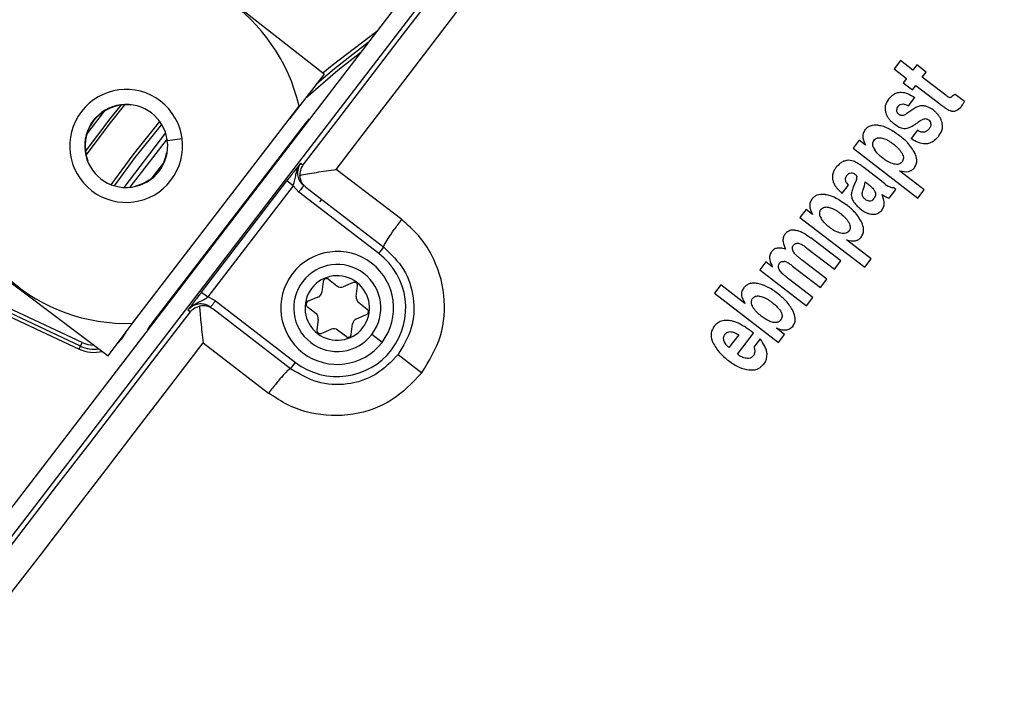
# Model space of a CAD drawing. Units: millimetres. Extents: x 5 to 414, y 3 to 291.
# Drawn here: x 126 to 129, y 249 to 251 of the extents above; entities that cross this region are included whole.
import ezdxf

# ---------------------------------------------------------------- set-up
doc = ezdxf.new("R2010")
doc.units = ezdxf.units.MM

msp = doc.modelspace()

# ---------------------------------------------------------------- linework, layer by layer
at = {"color": 7, "linetype": 'Continuous', "lineweight": 25}
for p, q in [((127.6825, 251.7593), (125.6736, 249.1412)), ((125.7176, 249.1075), (127.7265, 251.7255)), ((126.9747, 250.9159), (125.9844, 251.6929)), ((128.7616, 250.9586), (128.7418, 250.9328)), ((128.8005, 250.9287), (128.7616, 250.9586)), ((128.8128, 250.9448), (128.8005, 250.9287)), ((128.8416, 250.9227), (128.8128, 250.9448)), ((126.9747, 250.9159), (126.8667, 250.7782)), ((128.7418, 250.9328), (128.7807, 250.9029)), ((128.8293, 250.9066), (128.8416, 250.9227)), ((128.7807, 250.9029), (128.7704, 250.8895)), ((128.7704, 250.8895), (128.7992, 250.8674)), ((128.7992, 250.8674), (128.8095, 250.8808)), ((128.8095, 250.8808), (128.8834, 250.8241)), ((128.903, 250.8501), (128.8293, 250.9066)), ((128.9605, 250.8314), (128.9316, 250.8537)), ((128.7864, 250.818), (128.8061, 250.8438)), ((125.2983, 250.7987), (126.3051, 250.0432)), ((126.3801, 250.1441), (126.8967, 250.8173)), ((128.7813, 250.7948), (128.7789, 250.793)), ((128.7903, 250.8006), (128.7813, 250.7948)), ((128.8036, 250.8093), (128.7903, 250.8006)), ((126.9156, 250.7637), (126.4368, 250.1398)), ((128.8142, 250.7426), (128.7944, 250.7168)), ((126.4876, 250.7159), (126.3722, 250.5655)), ((128.6337, 250.7113), (128.6148, 250.6867)), ((128.6534, 250.6961), (128.6337, 250.7113)), ((126.4865, 250.673), (126.4878, 250.6728)), ((128.6148, 250.6867), (128.8158, 250.5324)), ((126.9021, 250.6407), (126.9089, 250.6355)), ((127.215, 250.4654), (127.0122, 250.621)), ((128.6933, 250.5917), (128.6477, 250.6267)), ((128.8356, 250.5582), (128.7591, 250.6169)), ((126.4133, 250.5777), (126.3855, 250.5674)), ((126.4139, 250.5765), (126.4133, 250.5777)), ((126.5942, 250.2409), (126.8586, 250.5854)), ((126.8784, 250.5702), (126.8586, 250.5854)), ((128.6249, 250.5887), (128.6183, 250.5737)), ((128.6519, 250.5825), (128.6578, 250.578)), ((128.7133, 250.5762), (128.6933, 250.5917)), ((126.8784, 250.5702), (126.6141, 250.2257)), ((126.8784, 250.5702), (126.8961, 250.5508)), ((127.1446, 250.3601), (126.8961, 250.5508)), ((126.9181, 250.5655), (127.1598, 250.38)), ((128.5811, 250.5469), (128.6009, 250.5727)), ((128.7262, 250.5322), (128.7469, 250.5592)), ((128.7469, 250.5592), (128.74, 250.5645)), ((128.8158, 250.5324), (128.8356, 250.5582)), ((128.469, 250.4967), (128.4501, 250.4721)), ((128.4888, 250.4815), (128.469, 250.4967)), ((128.4501, 250.4721), (128.6511, 250.3178)), ((128.5768, 250.3375), (128.4836, 250.409)), ((128.6709, 250.3436), (128.5944, 250.4023)), ((127.1446, 250.3601), (127.1598, 250.38)), ((128.4661, 250.3812), (128.4714, 250.3774)), ((128.4714, 250.3774), (128.557, 250.3117)), ((128.3443, 250.3342), (128.3254, 250.3096)), ((128.365, 250.3183), (128.3443, 250.3342)), ((128.5333, 250.2809), (128.4582, 250.3385)), ((128.557, 250.3117), (128.5768, 250.3375)), ((128.6511, 250.3178), (128.6709, 250.3436)), ((128.3254, 250.3096), (128.4701, 250.1985)), ((128.4274, 250.3212), (128.5135, 250.2551)), ((126.2189, 250.0733), (125.7882, 250.2742)), ((126.2242, 250.0846), (125.7935, 250.2855)), ((126.9718, 250.2737), (126.9675, 250.2408)), ((126.9879, 250.2803), (127.0142, 250.2601)), ((127.0647, 250.2702), (127.034, 250.2575)), ((128.4899, 250.2243), (128.4145, 250.2822)), ((128.5135, 250.2551), (128.5333, 250.2809)), ((125.784, 250.2651), (126.2147, 250.0642)), ((126.5942, 250.2409), (126.6141, 250.2257)), ((127.0741, 250.2267), (127.0784, 250.2597)), ((128.2045, 250.2629), (128.1847, 250.2371)), ((128.2796, 250.2053), (128.2045, 250.2629)), ((126.6374, 250.2136), (126.6141, 250.2257)), ((126.6374, 250.2136), (126.8859, 250.023)), ((126.9553, 250.2249), (126.9247, 250.2122)), ((128.1847, 250.2371), (128.383, 250.0849)), ((128.4701, 250.1985), (128.4899, 250.2243)), ((126.3051, 250.0432), (126.4101, 250.1832)), ((126.5589, 250.1793), (126.5521, 250.1846)), ((126.8707, 250.0031), (126.6289, 250.1886)), ((126.9487, 250.1748), (126.9224, 250.195)), ((127.0817, 250.2083), (127.1081, 250.1881)), ((126.9564, 250.1563), (126.9521, 250.1234)), ((127.0752, 250.1582), (127.1058, 250.1709)), ((126.9658, 250.1129), (126.9965, 250.1256)), ((127.0426, 250.1028), (127.0163, 250.123)), ((127.0586, 250.1094), (127.063, 250.1423)), ((128.4021, 250.1098), (128.3769, 250.1292)), ((127.1541, 250.085), (127.1224, 250.1094)), ((128.26, 250.1081), (128.2297, 250.0686)), ((128.2561, 250.048), (128.3063, 250.1135)), ((128.3266, 250.0962), (128.3068, 250.0704)), ((128.383, 250.0849), (128.4021, 250.1098)), ((126.2147, 250.0642), (126.2189, 250.0733)), ((126.2189, 250.0733), (126.2242, 250.0846)), ((126.5996, 250.0834), (126.8024, 249.9277)), ((127.2037, 250.047), (127.2775, 249.9903)), ((126.8707, 250.0031), (126.8859, 250.023))]:
    msp.add_line(p, q, dxfattribs=at)
at = {"color": 8, "linetype": 'Continuous', "lineweight": 25}
for p, q in [((126.3746, 250.8218), (126.3745, 250.8204)), ((126.9174, 250.7622), (126.9156, 250.7637)), ((126.9283, 250.7777), (126.9289, 250.7771)), ((126.483, 250.734), (126.3536, 250.5652)), ((126.4884, 250.7106), (126.5342, 250.7166)), ((126.2419, 250.6477), (126.2407, 250.6472)), ((126.441, 250.5948), (126.4771, 250.6419)), ((126.9667, 250.5282), (126.96, 250.5202)), ((126.4273, 250.1234), (126.4266, 250.1238)), ((126.4368, 250.1398), (126.4387, 250.1383)), ((126.3583, 250.1141), (126.3591, 250.1137))]:
    msp.add_line(p, q, dxfattribs=at)
at = {"color": 7, "linetype": 'Continuous', "lineweight": 25, "flags": 128}
for points in [[(127.7376, 251.717), (127.6342, 251.5819), (127.5307, 251.4468), (127.4272, 251.3116), (127.3236, 251.1764), (127.22, 251.0412), (127.1164, 250.906), (127.0127, 250.7708), (126.9089, 250.6355)], [(127.0122, 250.621), (127.1125, 250.7518), (127.2128, 250.8826), (127.313, 251.0134), (127.4132, 251.1442), (127.5134, 251.275), (127.6135, 251.4057), (127.7136, 251.5364), (127.8136, 251.667)], [(127.1107, 251.014), (127.0069, 250.9332), (126.9514, 250.8862)], [(126.2929, 250.8017), (126.2895, 250.7972), (126.239, 250.7313)], [(126.5589, 250.1793), (126.4551, 250.0441), (126.3513, 249.909), (126.2475, 249.7738), (126.1437, 249.6387), (126.0399, 249.5037), (125.9362, 249.3687), (125.8324, 249.2338), (125.7287, 249.0989)], [(125.7967, 249.0385), (125.897, 249.1689), (125.9973, 249.2994), (126.0977, 249.4299), (126.198, 249.5605), (126.2984, 249.6912), (126.3988, 249.8219), (126.4992, 249.9526), (126.5996, 250.0834)]]:
    msp.add_lwpolyline(points, dxfattribs=at)
at = {"color": 8, "linetype": 'Continuous', "lineweight": 25, "flags": 128}
for points in [[(127.1375, 251.049), (126.999, 250.9428), (126.9706, 250.9191)], [(126.9167, 250.842), (127.0173, 250.9287), (127.0881, 250.9846)], [(126.2345, 250.6762), (126.3112, 250.778), (126.3451, 250.8202)], [(126.3552, 250.8211), (126.3065, 250.7601), (126.2363, 250.6662)], [(126.3143, 250.5737), (126.382, 250.6663), (126.4647, 250.7697)], [(126.3248, 250.5701), (126.3888, 250.6578), (126.4708, 250.7605)], [(126.3333, 250.0809), (126.3477, 250.096), (126.3591, 250.1137)]]:
    msp.add_lwpolyline(points, dxfattribs=at)
at = {"color": 7, "linetype": 'Continuous', "lineweight": 25}
for centre, radius in [((128.6416, 249.0436), 13.5024), ((128.6416, 248.9436), 11.825), ((128.6416, 248.9436), 11.8), ((128.6416, 248.9436), 11.71), ((128.6416, 248.9436), 11.685)]:
    msp.add_circle(centre, radius, dxfattribs=at)
for centre, radius, start, end in [((126.3607, 250.6938), 0.55, 12.9788, 272.0212), ((126.3607, 250.6938), 0.175, 322.5, 142.5), ((126.3607, 250.6938), 0.1287, 7.5, 187.5), ((126.3607, 250.6938), 0.1274, 83.8114, 201.1886), ((126.3607, 250.6938), 0.175, 142.5, 322.5), ((128.8415, 250.7514), 0.0692, 112.9395, 123.1805), ((127.0067, 250.6937), 0.1149, 133.047, 142.503), ((126.3607, 250.6938), 0.1287, 187.5, 7.5), ((126.3607, 250.6938), 0.1274, 294.3798, 350.6202), ((128.6416, 248.9436), 3.25, 153.1808, 221.8192), ((127.0152, 250.1915), 0.175, 322.5, 142.5), ((127.0152, 250.1915), 0.2125, 232.5, 52.5), ((128.6416, 248.9436), 3.225, 154.6273, 220.3727), ((127.0152, 250.1915), 0.135, 322.5, 142.5), ((127.0152, 250.1915), 0.175, 142.5, 322.5), ((127.0152, 250.1915), 0.135, 142.5, 322.5), ((127.0152, 250.1915), 0.1, 52.5, 232.5), ((127.0152, 250.1915), 0.1, 232.5, 52.5), ((126.9818, 250.2724), 0.01, 52.5, 172.5), ((127.0685, 250.261), 0.01, 352.5, 112.5), ((126.9477, 250.2434), 0.02, 292.5, 352.5), ((127.0264, 250.276), 0.02, 232.5, 292.5), ((126.9285, 250.203), 0.01, 112.5, 232.5), ((127.0939, 250.2241), 0.02, 172.5, 232.5), ((127.102, 250.1801), 0.01, 292.5, 52.5), ((126.9366, 250.1589), 0.02, 352.5, 52.5), ((127.0828, 250.1397), 0.02, 112.5, 172.5), ((126.528, 250.0698), 0.1149, 142.4969, 151.9537), ((126.962, 250.1221), 0.01, 172.5, 292.5), ((127.0041, 250.1071), 0.02, 52.5, 112.5), ((127.0487, 250.1107), 0.01, 232.5, 352.5), ((126.2612, 250.1639), 0.1, 245, 278.5215)]:
    msp.add_arc(centre, radius, start, end, dxfattribs=at)
at = {"color": 8, "linetype": 'Continuous', "lineweight": 25}
for radius, end in [(0.11, 283.4538), (0.0875, 269.7577)]:
    msp.add_arc((126.2612, 250.1639), radius, 245, end, dxfattribs=at)
at = {"color": 7, "linetype": 'Continuous', "lineweight": 25}
for centre, major_axis, ratio, start_param, end_param in [((128.9497, 250.9248), (0.0367, 0.0807), 0.196135, 3.198346, 3.590335), ((128.8466, 250.7965), (0.0967, -0.0098), 0.413772, 2.891264, 3.216605), ((128.7435, 250.9297), (-0.0244, 0.1417), 0.393518, 3.161137, 3.351076), ((128.8744, 251.3065), (-0.0532, 0.5051), 0.214712, 3.031798, 3.206219), ((128.8258, 251.0138), (-0.1118, 0.2091), 0.395566, 3.104543, 3.31881), ((128.6943, 250.6904), (0.1603, 0.078), 0.280108, 6.150216, 6.422336), ((128.9902, 249.4092), (-0.4013, 1.2382), 0.166295, 6.166669, 6.245895), ((128.1256, 250.2613), (0.5002, 0.339), 0.097778, 6.128876, 6.242159), ((128.2671, 250.6066), (0.3847, -0.0254), 0.413893, 6.136754, 6.291381), ((129.0007, 248.869), (-0.8043, 1.2769), 0.169536, 6.223907, 6.345802), ((-4.2638, 236.8948), (132.5743, 13.1624), 0.010062, 6.273747, 6.280986), ((128.0026, 250.1489), (0.343, -0.1174), 0.355481, 6.164035, 6.41993)]:
    msp.add_ellipse(centre, major_axis=major_axis, ratio=ratio, start_param=start_param, end_param=end_param, dxfattribs=at)
for points, knots in [([(128.7245, 250.8386), (128.7284, 250.8432), (128.7357, 250.8515), (128.7499, 250.859), (128.7662, 250.8613), (128.786, 250.8566), (128.7989, 250.8484), (128.8061, 250.8438)], [0, 0, 0, 0, 0.195992, 0.355881, 0.508618, 0.722632, 1, 1, 1, 1]), ([(128.9316, 250.8537), (128.9305, 250.8532), (128.9289, 250.8524), (128.9267, 250.8512), (128.925, 250.8502), (128.924, 250.8494), (128.9235, 250.849)], [0, 0, 0, 0, 0.363961, 0.585021, 0.796497, 1, 1, 1, 1]), ([(128.7245, 250.8386), (128.7202, 250.8318), (128.7127, 250.8198), (128.7144, 250.8058), (128.7151, 250.7997)], [0, 0, 0, 0, 0.560148, 1, 1, 1, 1]), ([(128.7539, 250.8159), (128.7561, 250.8182), (128.7603, 250.8227), (128.7694, 250.8244), (128.7782, 250.8224), (128.7835, 250.8196), (128.7864, 250.818)], [0, 0, 0, 0, 0.257143, 0.501656, 0.727654, 1, 1, 1, 1]), ([(128.8834, 250.8241), (128.887, 250.8214), (128.8929, 250.8169), (128.9013, 250.8111), (128.9082, 250.8066), (128.9131, 250.8043), (128.9154, 250.8032)], [0, 0, 0, 0, 0.352734, 0.578474, 0.801363, 1, 1, 1, 1]), ([(128.914, 250.8438), (128.9126, 250.8442), (128.9104, 250.845), (128.9076, 250.8468), (128.9052, 250.8484), (128.9037, 250.8495), (128.903, 250.8501)], [0, 0, 0, 0, 0.328101, 0.549909, 0.776821, 1, 1, 1, 1]), ([(128.9504, 250.8158), (128.9517, 250.8175), (128.9538, 250.8204), (128.9564, 250.8245), (128.9585, 250.828), (128.9598, 250.8303), (128.9605, 250.8314)], [0, 0, 0, 0, 0.345967, 0.564578, 0.782954, 1, 1, 1, 1]), ([(128.7151, 250.7997), (128.7168, 250.7947), (128.7195, 250.7864), (128.7266, 250.7765), (128.7337, 250.7689), (128.739, 250.7646), (128.7417, 250.7624)], [0, 0, 0, 0, 0.336331, 0.556478, 0.778242, 1, 1, 1, 1]), ([(128.7564, 250.7921), (128.7552, 250.7932), (128.7532, 250.7948), (128.7513, 250.7978), (128.7503, 250.8005), (128.75, 250.8024), (128.7499, 250.8033)], [0, 0, 0, 0, 0.358242, 0.57335, 0.784421, 1, 1, 1, 1]), ([(128.769, 250.7882), (128.7674, 250.788), (128.7649, 250.7878), (128.7615, 250.789), (128.7589, 250.7903), (128.7572, 250.7915), (128.7564, 250.7921)], [0, 0, 0, 0, 0.335335, 0.554766, 0.777783, 1, 1, 1, 1]), ([(128.8426, 250.8163), (128.8393, 250.8171), (128.8341, 250.8185), (128.8266, 250.8184), (128.8204, 250.8174), (128.8165, 250.8159), (128.8146, 250.8152)], [0, 0, 0, 0, 0.347439, 0.563633, 0.779315, 1, 1, 1, 1]), ([(128.8627, 250.8052), (128.8606, 250.8067), (128.8571, 250.8093), (128.8519, 250.8123), (128.8474, 250.8146), (128.8442, 250.8157), (128.8426, 250.8163)], [0, 0, 0, 0, 0.340407, 0.560328, 0.780277, 1, 1, 1, 1]), ([(128.8908, 250.7665), (128.889, 250.7717), (128.886, 250.7803), (128.8784, 250.7905), (128.8711, 250.7984), (128.8655, 250.8029), (128.8627, 250.8052)], [0, 0, 0, 0, 0.33681, 0.556943, 0.778453, 1, 1, 1, 1]), ([(128.7417, 250.7624), (128.7486, 250.7576), (128.7582, 250.751), (128.7728, 250.7474), (128.7792, 250.7484), (128.7823, 250.7489)], [0, 0, 0, 0, 0.5659913, 0.7841324, 1, 1, 1, 1]), ([(128.7823, 250.7489), (128.7862, 250.7502), (128.7928, 250.7523), (128.8014, 250.757), (128.8087, 250.7616), (128.8134, 250.7652), (128.8158, 250.7671)], [0, 0, 0, 0, 0.321386, 0.537965, 0.763631, 1, 1, 1, 1]), ([(128.8158, 250.7671), (128.8178, 250.7686), (128.821, 250.7711), (128.8259, 250.7741), (128.8302, 250.7763), (128.8333, 250.7774), (128.8348, 250.7779)], [0, 0, 0, 0, 0.340294, 0.559763, 0.78012, 1, 1, 1, 1]), ([(128.8348, 250.7779), (128.8365, 250.7782), (128.8393, 250.7787), (128.8432, 250.7778), (128.8467, 250.7763), (128.8489, 250.7747), (128.85, 250.7739)], [0, 0, 0, 0, 0.304075, 0.511682, 0.739689, 1, 1, 1, 1]), ([(128.8561, 250.7618), (128.856, 250.7601), (128.8558, 250.7573), (128.8545, 250.7535), (128.853, 250.7503), (128.8516, 250.7483), (128.8508, 250.7473)], [0, 0, 0, 0, 0.324615, 0.539323, 0.762996, 1, 1, 1, 1]), ([(128.8802, 250.7242), (128.8828, 250.7281), (128.8879, 250.7354), (128.893, 250.7499), (128.8916, 250.7603), (128.8908, 250.7665)], [0, 0, 0, 0, 0.310923, 0.588924, 1, 1, 1, 1]), ([(128.6516, 250.7437), (128.6494, 250.7399), (128.6448, 250.7322), (128.6446, 250.7147), (128.65, 250.7034), (128.6534, 250.6961)], [0, 0, 0, 0, 0.259181, 0.524761, 1, 1, 1, 1]), ([(128.6926, 250.7583), (128.6839, 250.7584), (128.6719, 250.7585), (128.6583, 250.7511), (128.6539, 250.7461), (128.6516, 250.7437)], [0, 0, 0, 0, 0.560342, 0.780203, 1, 1, 1, 1]), ([(128.6926, 250.7583), (128.698, 250.7573), (128.7098, 250.7552), (128.7325, 250.7447), (128.7482, 250.7335), (128.7586, 250.7261)], [0, 0, 0, 0, 0.220614, 0.484858, 1, 1, 1, 1]), ([(128.8368, 250.737), (128.8341, 250.7366), (128.8297, 250.7359), (128.8237, 250.7377), (128.8188, 250.7398), (128.8158, 250.7417), (128.8142, 250.7426)], [0, 0, 0, 0, 0.332868, 0.552191, 0.77703, 1, 1, 1, 1]), ([(128.8508, 250.7473), (128.8495, 250.7458), (128.8473, 250.7432), (128.8436, 250.7404), (128.8403, 250.7384), (128.838, 250.7375), (128.8368, 250.737)], [0, 0, 0, 0, 0.350748, 0.56867, 0.783797, 1, 1, 1, 1]), ([(128.6789, 250.711), (128.6775, 250.7085), (128.6746, 250.7038), (128.675, 250.6926), (128.6791, 250.6858), (128.6818, 250.6813)], [0, 0, 0, 0, 0.260876, 0.515196, 1, 1, 1, 1]), ([(128.6789, 250.711), (128.6806, 250.7127), (128.6839, 250.7163), (128.6922, 250.7196), (128.6985, 250.7191), (128.7023, 250.7188)], [0, 0, 0, 0, 0.279588, 0.558624, 1, 1, 1, 1]), ([(128.7023, 250.7188), (128.7069, 250.7176), (128.7145, 250.7157), (128.724, 250.7104), (128.7317, 250.7056), (128.7366, 250.7019), (128.7391, 250.7001)], [0, 0, 0, 0, 0.340901, 0.55968, 0.780582, 1, 1, 1, 1]), ([(128.7391, 250.7001), (128.7427, 250.6972), (128.7487, 250.6924), (128.7562, 250.6847), (128.7621, 250.6778), (128.7652, 250.6727), (128.7668, 250.6701)], [0, 0, 0, 0, 0.340531, 0.560163, 0.780384, 1, 1, 1, 1]), ([(128.8069, 250.6706), (128.7997, 250.6825), (128.7868, 250.7038), (128.7672, 250.7193), (128.7586, 250.7261)], [0, 0, 0, 0, 0.557259, 1, 1, 1, 1]), ([(128.8802, 250.7242), (128.8759, 250.7192), (128.8681, 250.7102), (128.8531, 250.7019), (128.8361, 250.6991), (128.8154, 250.7036), (128.802, 250.712), (128.7944, 250.7168)], [0, 0, 0, 0, 0.202364, 0.365141, 0.516409, 0.725466, 1, 1, 1, 1]), ([(128.7066, 250.6558), (128.7032, 250.6585), (128.6978, 250.6628), (128.6912, 250.6696), (128.6862, 250.6753), (128.6833, 250.6793), (128.6818, 250.6813)], [0, 0, 0, 0, 0.360665, 0.581913, 0.794668, 1, 1, 1, 1]), ([(128.7668, 250.6701), (128.7679, 250.6678), (128.7702, 250.6632), (128.7711, 250.656), (128.7698, 250.6494), (128.7676, 250.646), (128.7665, 250.6444)], [0, 0, 0, 0, 0.282316, 0.562035, 0.780602, 1, 1, 1, 1]), ([(128.8048, 250.626), (128.8071, 250.6297), (128.8117, 250.6372), (128.8129, 250.6534), (128.8092, 250.6641), (128.8069, 250.6706)], [0, 0, 0, 0, 0.278501, 0.557649, 1, 1, 1, 1]), ([(126.9021, 250.6407), (126.8956, 250.6327), (126.8866, 250.6216), (126.8699, 250.6002), (126.8622, 250.5901), (126.8586, 250.5854)], [0, 0, 0, 0, 0.574979, 0.800128, 1, 1, 1, 1]), ([(126.8784, 250.5702), (126.8801, 250.575), (126.8837, 250.5855), (126.8864, 250.6024), (126.8904, 250.622), (126.8981, 250.6343), (126.9021, 250.6407)], [0, 0, 0, 0, 0.1929686, 0.4226488, 0.6963944, 1, 1, 1, 1]), ([(126.9021, 250.6407), (126.8988, 250.6353), (126.8937, 250.6269), (126.8916, 250.6139), (126.8919, 250.6017), (126.8956, 250.5897), (126.9025, 250.5784), (126.9083, 250.5734), (126.9113, 250.5706)], [0, 0, 0, 0, 0.2431699, 0.3699125, 0.4997229, 0.7077371, 0.8434411, 1, 1, 1, 1]), ([(128.5969, 250.649), (128.5929, 250.6483), (128.585, 250.6468), (128.5726, 250.6391), (128.5659, 250.6313), (128.5617, 250.6265)], [0, 0, 0, 0, 0.278151, 0.557468, 1, 1, 1, 1]), ([(128.6477, 250.6267), (128.6441, 250.6295), (128.6381, 250.634), (128.6296, 250.6397), (128.6227, 250.6439), (128.6178, 250.6459), (128.6156, 250.6468)], [0, 0, 0, 0, 0.359366, 0.589372, 0.809538, 1, 1, 1, 1]), ([(128.7375, 250.6389), (128.7316, 250.6413), (128.7206, 250.6457), (128.711, 250.6526), (128.7066, 250.6558)], [0, 0, 0, 0, 0.538836, 1, 1, 1, 1]), ([(128.7665, 250.6444), (128.7646, 250.6424), (128.761, 250.6385), (128.7532, 250.6364), (128.7453, 250.6366), (128.7402, 250.6381), (128.7375, 250.6389)], [0, 0, 0, 0, 0.252471, 0.500041, 0.729747, 1, 1, 1, 1]), ([(126.9089, 250.6355), (126.9064, 250.6315), (126.9004, 250.622), (126.8997, 250.6098), (126.8993, 250.6026)], [0, 0, 0, 0, 0.413682, 1, 1, 1, 1]), ([(126.8993, 250.6026), (126.9068, 250.6041), (126.9217, 250.6072), (126.9595, 250.6136), (126.9911, 250.6181), (127.0122, 250.621)], [0, 0, 0, 0, 0.248816, 0.499495, 1, 1, 1, 1]), ([(128.5617, 250.6265), (128.5599, 250.6239), (128.5568, 250.6197), (128.5537, 250.6132), (128.5516, 250.6075), (128.5511, 250.6034), (128.5508, 250.6014)], [0, 0, 0, 0, 0.3416243, 0.5621959, 0.7811973, 1, 1, 1, 1]), ([(128.5957, 250.6025), (128.5975, 250.6046), (128.601, 250.6086), (128.6084, 250.6113), (128.6153, 250.6097), (128.6188, 250.6073), (128.6205, 250.6061)], [0, 0, 0, 0, 0.282282, 0.558976, 0.777946, 1, 1, 1, 1]), ([(128.6205, 250.6061), (128.6215, 250.6054), (128.623, 250.6041), (128.6248, 250.6021), (128.6261, 250.6002), (128.6265, 250.5987), (128.6267, 250.598)], [0, 0, 0, 0, 0.343473, 0.564173, 0.782839, 1, 1, 1, 1]), ([(128.7591, 250.6169), (128.7684, 250.6149), (128.7813, 250.612), (128.7974, 250.618), (128.8023, 250.6233), (128.8048, 250.626)], [0, 0, 0, 0, 0.562348, 0.781301, 1, 1, 1, 1]), ([(126.9181, 250.5655), (126.913, 250.5702), (126.9029, 250.5798), (126.9005, 250.595), (126.8993, 250.6026)], [0, 0, 0, 0, 0.500813, 1, 1, 1, 1]), ([(128.5508, 250.6014), (128.5507, 250.5986), (128.5506, 250.594), (128.5518, 250.5874), (128.5534, 250.5817), (128.555, 250.578), (128.5558, 250.5761)], [0, 0, 0, 0, 0.3208976, 0.5367727, 0.7622857, 1, 1, 1, 1]), ([(128.5558, 250.5761), (128.5578, 250.5726), (128.5612, 250.5666), (128.5678, 250.5593), (128.5741, 250.553), (128.5787, 250.549), (128.5811, 250.5469)], [0, 0, 0, 0, 0.3149652, 0.5281078, 0.7552881, 1, 1, 1, 1]), ([(128.5912, 250.5891), (128.5912, 250.5907), (128.5913, 250.5933), (128.5924, 250.5969), (128.5938, 250.5998), (128.5951, 250.6016), (128.5957, 250.6025)], [0, 0, 0, 0, 0.330704, 0.545404, 0.766783, 1, 1, 1, 1]), ([(128.6009, 250.5727), (128.5992, 250.5745), (128.5966, 250.5772), (128.5936, 250.5815), (128.5918, 250.5852), (128.5914, 250.5878), (128.5912, 250.5891)], [0, 0, 0, 0, 0.368788, 0.593489, 0.802942, 1, 1, 1, 1]), ([(128.6578, 250.578), (128.6612, 250.5753), (128.6665, 250.5711), (128.6731, 250.5651), (128.6777, 250.5605), (128.68, 250.5572), (128.681, 250.5556)], [0, 0, 0, 0, 0.402153, 0.625949, 0.824249, 1, 1, 1, 1]), ([(128.7133, 250.5762), (128.7166, 250.5738), (128.7217, 250.5701), (128.7292, 250.5665), (128.7348, 250.5647), (128.7384, 250.5645), (128.74, 250.5645)], [0, 0, 0, 0, 0.411996, 0.636533, 0.831487, 1, 1, 1, 1]), ([(128.6183, 250.5737), (128.6168, 250.57), (128.6142, 250.5639), (128.6114, 250.5554), (128.6096, 250.5485), (128.6094, 250.544), (128.6092, 250.5418)], [0, 0, 0, 0, 0.361292, 0.591852, 0.808707, 1, 1, 1, 1]), ([(128.6531, 250.5278), (128.6507, 250.53), (128.6459, 250.5342), (128.642, 250.5455), (128.6445, 250.5534), (128.6461, 250.5583)], [0, 0, 0, 0, 0.281845, 0.559865, 1, 1, 1, 1]), ([(128.681, 250.5556), (128.6821, 250.5532), (128.6844, 250.5485), (128.6843, 250.5388), (128.6806, 250.5331), (128.6784, 250.5296)], [0, 0, 0, 0, 0.280934, 0.559748, 1, 1, 1, 1]), ([(128.4869, 250.529), (128.4846, 250.525), (128.4797, 250.5168), (128.4803, 250.4993), (128.4855, 250.4883), (128.4888, 250.4815)], [0, 0, 0, 0, 0.277381, 0.556303, 1, 1, 1, 1]), ([(128.5279, 250.5436), (128.5192, 250.5437), (128.5072, 250.5439), (128.4936, 250.5365), (128.4892, 250.5315), (128.4869, 250.529)], [0, 0, 0, 0, 0.5603489, 0.780208, 1, 1, 1, 1]), ([(128.5279, 250.5436), (128.5333, 250.5427), (128.5451, 250.5406), (128.5678, 250.5301), (128.5835, 250.5189), (128.5939, 250.5115)], [0, 0, 0, 0, 0.220635, 0.484886, 1, 1, 1, 1]), ([(128.6092, 250.5418), (128.6095, 250.5392), (128.6099, 250.5348), (128.6121, 250.5289), (128.6143, 250.5242), (128.6162, 250.5213), (128.6172, 250.5198)], [0, 0, 0, 0, 0.337726, 0.557711, 0.778911, 1, 1, 1, 1]), ([(128.6172, 250.5198), (128.6205, 250.5155), (128.6267, 250.5074), (128.6347, 250.5011), (128.6384, 250.4981)], [0, 0, 0, 0, 0.5345499, 1, 1, 1, 1]), ([(128.6784, 250.5296), (128.6766, 250.5275), (128.673, 250.5234), (128.6651, 250.5218), (128.6584, 250.5241), (128.6549, 250.5266), (128.6531, 250.5278)], [0, 0, 0, 0, 0.280098, 0.554444, 0.775101, 1, 1, 1, 1]), ([(128.7047, 250.4955), (128.7068, 250.4992), (128.7111, 250.5066), (128.7115, 250.5237), (128.7074, 250.5354), (128.7047, 250.543)], [0, 0, 0, 0, 0.251725, 0.513324, 1, 1, 1, 1]), ([(128.7047, 250.543), (128.707, 250.5415), (128.7108, 250.5392), (128.7162, 250.5362), (128.721, 250.5338), (128.7245, 250.5327), (128.7262, 250.5322)], [0, 0, 0, 0, 0.33546, 0.552614, 0.774349, 1, 1, 1, 1]), ([(128.5143, 250.4963), (128.5127, 250.4937), (128.5097, 250.4885), (128.5106, 250.4774), (128.5147, 250.4708), (128.5172, 250.4667)], [0, 0, 0, 0, 0.2774949, 0.5556358, 1, 1, 1, 1]), ([(128.5143, 250.4963), (128.5159, 250.4981), (128.5192, 250.5017), (128.5275, 250.505), (128.5338, 250.5045), (128.5376, 250.5042)], [0, 0, 0, 0, 0.279581, 0.558617, 1, 1, 1, 1]), ([(128.5376, 250.5042), (128.5422, 250.503), (128.5498, 250.501), (128.5593, 250.4958), (128.567, 250.4909), (128.5719, 250.4873), (128.5744, 250.4855)], [0, 0, 0, 0, 0.34091, 0.559691, 0.780586, 1, 1, 1, 1]), ([(128.5744, 250.4855), (128.5783, 250.4823), (128.5846, 250.4772), (128.5922, 250.4694), (128.5977, 250.4628), (128.6007, 250.4579), (128.6021, 250.4555)], [0, 0, 0, 0, 0.369378, 0.586229, 0.794865, 1, 1, 1, 1]), ([(128.6422, 250.456), (128.635, 250.4679), (128.6221, 250.4892), (128.6026, 250.5046), (128.5939, 250.5115)], [0, 0, 0, 0, 0.557263, 1, 1, 1, 1]), ([(128.6384, 250.4981), (128.6423, 250.4953), (128.6488, 250.4906), (128.6586, 250.4857), (128.6674, 250.4826), (128.6736, 250.4821), (128.6766, 250.4818)], [0, 0, 0, 0, 0.342713, 0.563416, 0.782029, 1, 1, 1, 1]), ([(128.6766, 250.4818), (128.6803, 250.4821), (128.6864, 250.4824), (128.6942, 250.4859), (128.7001, 250.4901), (128.7032, 250.4937), (128.7047, 250.4955)], [0, 0, 0, 0, 0.339736, 0.559508, 0.779427, 1, 1, 1, 1]), ([(127.2775, 249.9903), (127.3, 250.0274), (127.3443, 250.1009), (127.3536, 250.2339), (127.3208, 250.341), (127.2693, 250.4181), (127.2331, 250.4496), (127.215, 250.4654)], [0, 0, 0, 0, 0.2422307, 0.479589, 0.7288079, 0.864138, 1, 1, 1, 1]), ([(128.5419, 250.4412), (128.5385, 250.4439), (128.5332, 250.4482), (128.5265, 250.455), (128.5215, 250.4607), (128.5186, 250.4647), (128.5172, 250.4667)], [0, 0, 0, 0, 0.360593, 0.581847, 0.79463, 1, 1, 1, 1]), ([(128.6021, 250.4555), (128.6032, 250.4532), (128.6055, 250.4485), (128.6064, 250.4413), (128.6051, 250.4348), (128.6029, 250.4314), (128.6018, 250.4297)], [0, 0, 0, 0, 0.28232, 0.562041, 0.780604, 1, 1, 1, 1]), ([(128.6401, 250.4114), (128.6424, 250.4151), (128.647, 250.4226), (128.6482, 250.4387), (128.6445, 250.4494), (128.6422, 250.456)], [0, 0, 0, 0, 0.2784976, 0.5576441, 1, 1, 1, 1]), ([(128.4338, 250.4331), (128.4299, 250.433), (128.4234, 250.433), (128.4149, 250.43), (128.4084, 250.426), (128.4051, 250.4222), (128.4035, 250.4202)], [0, 0, 0, 0, 0.3408805, 0.5608169, 0.7801909, 1, 1, 1, 1]), ([(128.4338, 250.4331), (128.4379, 250.4325), (128.4469, 250.4311), (128.464, 250.4231), (128.4758, 250.4147), (128.4836, 250.409)], [0, 0, 0, 0, 0.219144, 0.483186, 1, 1, 1, 1]), ([(128.5728, 250.4243), (128.5669, 250.4267), (128.5559, 250.431), (128.5463, 250.438), (128.5419, 250.4412)], [0, 0, 0, 0, 0.538874, 1, 1, 1, 1]), ([(128.6018, 250.4297), (128.5999, 250.4278), (128.5963, 250.4239), (128.5886, 250.4217), (128.5806, 250.422), (128.5756, 250.4235), (128.5728, 250.4243)], [0, 0, 0, 0, 0.252184, 0.499752, 0.729548, 1, 1, 1, 1]), ([(128.4035, 250.4202), (128.4013, 250.4166), (128.397, 250.4092), (128.397, 250.3922), (128.402, 250.381), (128.4052, 250.3737)], [0, 0, 0, 0, 0.254543, 0.517641, 1, 1, 1, 1]), ([(128.5944, 250.4023), (128.6037, 250.4002), (128.6166, 250.3974), (128.6327, 250.4034), (128.6376, 250.4087), (128.6401, 250.4114)], [0, 0, 0, 0, 0.562355, 0.781307, 1, 1, 1, 1]), ([(127.1598, 250.38), (127.1823, 250.3582), (127.2273, 250.3148), (127.2562, 250.2235), (127.2521, 250.1277), (127.2198, 250.0739), (127.2037, 250.047)], [0, 0, 0, 0, 0.2505904, 0.5007908, 0.750551, 1, 1, 1, 1]), ([(128.3619, 250.366), (128.3597, 250.3623), (128.3552, 250.3547), (128.3557, 250.3371), (128.3614, 250.3257), (128.365, 250.3183)], [0, 0, 0, 0, 0.253294, 0.514709, 1, 1, 1, 1]), ([(128.4052, 250.3737), (128.4, 250.3752), (128.3906, 250.3779), (128.3776, 250.3771), (128.368, 250.3728), (128.3639, 250.3683), (128.3619, 250.366)], [0, 0, 0, 0, 0.344464, 0.619314, 0.805899, 1, 1, 1, 1]), ([(128.4303, 250.3648), (128.4292, 250.3668), (128.4272, 250.3706), (128.4261, 250.3766), (128.4271, 250.3821), (128.4289, 250.3849), (128.4299, 250.3864)], [0, 0, 0, 0, 0.282654, 0.56232, 0.780619, 1, 1, 1, 1]), ([(128.4299, 250.3864), (128.431, 250.3876), (128.4328, 250.3896), (128.4362, 250.3912), (128.4393, 250.3919), (128.4414, 250.392), (128.4425, 250.3921)], [0, 0, 0, 0, 0.338693, 0.558501, 0.77889, 1, 1, 1, 1]), ([(128.4582, 250.3385), (128.4541, 250.3417), (128.4478, 250.3467), (128.4399, 250.3538), (128.4344, 250.3591), (128.4316, 250.363), (128.4303, 250.3648)], [0, 0, 0, 0, 0.403213, 0.626989, 0.824851, 1, 1, 1, 1]), ([(128.4661, 250.3812), (128.4632, 250.3832), (128.4586, 250.3864), (128.4521, 250.3897), (128.4472, 250.3916), (128.444, 250.3919), (128.4425, 250.3921)], [0, 0, 0, 0, 0.408611, 0.633445, 0.830042, 1, 1, 1, 1]), ([(128.3866, 250.33), (128.3876, 250.3311), (128.3896, 250.3334), (128.3947, 250.336), (128.3986, 250.3358), (128.401, 250.3357)], [0, 0, 0, 0, 0.281122, 0.5607, 1, 1, 1, 1]), ([(128.4274, 250.3212), (128.4241, 250.3236), (128.419, 250.3274), (128.4118, 250.3317), (128.4064, 250.3344), (128.4027, 250.3353), (128.401, 250.3357)], [0, 0, 0, 0, 0.405113, 0.629614, 0.8274, 1, 1, 1, 1]), ([(128.3875, 250.3075), (128.3864, 250.3095), (128.3842, 250.3134), (128.3829, 250.3197), (128.3837, 250.3255), (128.3857, 250.3285), (128.3866, 250.33)], [0, 0, 0, 0, 0.282866, 0.563054, 0.781223, 1, 1, 1, 1]), ([(128.4145, 250.2822), (128.4106, 250.2852), (128.4045, 250.29), (128.3969, 250.2968), (128.3915, 250.302), (128.3888, 250.3057), (128.3875, 250.3075)], [0, 0, 0, 0, 0.401324, 0.625064, 0.823632, 1, 1, 1, 1]), ([(126.5942, 250.2409), (126.5888, 250.2338), (126.5781, 250.2198), (126.5634, 250.2002), (126.5563, 250.1903), (126.5521, 250.1846)], [0, 0, 0, 0, 0.301956, 0.5894, 1, 1, 1, 1]), ([(128.2755, 250.2535), (128.2734, 250.2502), (128.2696, 250.2441), (128.269, 250.237), (128.2687, 250.2338)], [0, 0, 0, 0, 0.5560213, 1, 1, 1, 1]), ([(128.3188, 250.2672), (128.3143, 250.2678), (128.3054, 250.269), (128.2929, 250.2668), (128.2825, 250.2614), (128.2779, 250.2562), (128.2755, 250.2535)], [0, 0, 0, 0, 0.28207, 0.561903, 0.780653, 1, 1, 1, 1]), ([(128.3805, 250.2367), (128.3699, 250.2444), (128.351, 250.2581), (128.3286, 250.2644), (128.3188, 250.2672)], [0, 0, 0, 0, 0.5615122, 1, 1, 1, 1]), ([(126.5521, 250.1846), (126.5568, 250.1897), (126.5663, 250.2001), (126.5838, 250.2091), (126.5999, 250.2163), (126.6095, 250.2227), (126.6141, 250.2257)], [0, 0, 0, 0, 0.278983, 0.562183, 0.790523, 1, 1, 1, 1]), ([(128.2687, 250.2338), (128.269, 250.2307), (128.2695, 250.2254), (128.2724, 250.2181), (128.2756, 250.2117), (128.2782, 250.2074), (128.2796, 250.2053)], [0, 0, 0, 0, 0.301235, 0.518747, 0.75184, 1, 1, 1, 1]), ([(128.301, 250.2017), (128.3004, 250.2042), (128.2994, 250.2081), (128.2997, 250.2136), (128.301, 250.2179), (128.3026, 250.2203), (128.3034, 250.2215)], [0, 0, 0, 0, 0.3651857, 0.581912, 0.7900908, 1, 1, 1, 1]), ([(128.3034, 250.2215), (128.305, 250.2232), (128.3083, 250.2266), (128.3164, 250.2294), (128.3225, 250.2287), (128.3261, 250.2283)], [0, 0, 0, 0, 0.278574, 0.557747, 1, 1, 1, 1]), ([(128.3261, 250.2283), (128.3307, 250.2271), (128.3381, 250.225), (128.3475, 250.2198), (128.3551, 250.215), (128.3599, 250.2114), (128.3623, 250.2096)], [0, 0, 0, 0, 0.341077, 0.559877, 0.780649, 1, 1, 1, 1]), ([(128.3623, 250.2096), (128.3686, 250.2045), (128.3797, 250.1954), (128.3904, 250.182), (128.3943, 250.1718), (128.3948, 250.1652), (128.3935, 250.159), (128.3912, 250.1556), (128.39, 250.1538)], [0, 0, 0, 0, 0.352727, 0.622926, 0.730978, 0.82275, 0.908031, 1, 1, 1, 1]), ([(128.4294, 250.1811), (128.4225, 250.1922), (128.4094, 250.2136), (128.3898, 250.2292), (128.3805, 250.2367)], [0, 0, 0, 0, 0.5217, 1, 1, 1, 1]), ([(126.6222, 250.1938), (126.6188, 250.1961), (126.6124, 250.2003), (126.5997, 250.2041), (126.5871, 250.2045), (126.5753, 250.2017), (126.5633, 250.1963), (126.5565, 250.1892), (126.5521, 250.1846)], [0, 0, 0, 0, 0.156583, 0.292294, 0.500276, 0.630063, 0.756798, 1, 1, 1, 1]), ([(126.5589, 250.1793), (126.5621, 250.1828), (126.5698, 250.1911), (126.5815, 250.1949), (126.5882, 250.1972)], [0, 0, 0, 0, 0.422409, 1, 1, 1, 1]), ([(126.6289, 250.1886), (126.6229, 250.1923), (126.6111, 250.1996), (126.5957, 250.198), (126.5882, 250.1972)], [0, 0, 0, 0, 0.50944, 1, 1, 1, 1]), ([(126.5882, 250.1972), (126.5886, 250.1901), (126.5895, 250.1755), (126.593, 250.1377), (126.5969, 250.1053), (126.5996, 250.0834)], [0, 0, 0, 0, 0.233139, 0.480049, 1, 1, 1, 1]), ([(128.3302, 250.1661), (128.3253, 250.1701), (128.3177, 250.1763), (128.3093, 250.186), (128.3041, 250.1938), (128.302, 250.1992), (128.301, 250.2017)], [0, 0, 0, 0, 0.403422, 0.627762, 0.826085, 1, 1, 1, 1]), ([(128.4281, 250.135), (128.4304, 250.1387), (128.435, 250.1462), (128.4363, 250.1628), (128.4321, 250.174), (128.4294, 250.1811)], [0, 0, 0, 0, 0.266154, 0.535385, 1, 1, 1, 1]), ([(128.2479, 250.1486), (128.2435, 250.1499), (128.2364, 250.1519), (128.2264, 250.153), (128.2184, 250.1531), (128.2133, 250.1522), (128.2107, 250.1518)], [0, 0, 0, 0, 0.364863, 0.584196, 0.794711, 1, 1, 1, 1]), ([(128.3063, 250.1135), (128.299, 250.1189), (128.2876, 250.1274), (128.2717, 250.1374), (128.2597, 250.1441), (128.2517, 250.1471), (128.2479, 250.1486)], [0, 0, 0, 0, 0.39915, 0.622695, 0.822033, 1, 1, 1, 1]), ([(128.3778, 250.1464), (128.3741, 250.1463), (128.3658, 250.1461), (128.3491, 250.1527), (128.3378, 250.1607), (128.3302, 250.1661)], [0, 0, 0, 0, 0.208691, 0.468951, 1, 1, 1, 1]), ([(128.39, 250.1538), (128.3889, 250.1525), (128.3871, 250.1504), (128.3838, 250.1483), (128.3809, 250.147), (128.3788, 250.1466), (128.3778, 250.1464)], [0, 0, 0, 0, 0.352348, 0.567889, 0.781444, 1, 1, 1, 1]), ([(128.1845, 250.1349), (128.1817, 250.1307), (128.1762, 250.1223), (128.1729, 250.1041), (128.1771, 250.0917), (128.1796, 250.0842)], [0, 0, 0, 0, 0.280823, 0.560183, 1, 1, 1, 1]), ([(128.2178, 250.1099), (128.2195, 250.1118), (128.2228, 250.1155), (128.2299, 250.1183), (128.2387, 250.1182), (128.2491, 250.1148), (128.2561, 250.1105), (128.26, 250.1081)], [0, 0, 0, 0, 0.16094, 0.309377, 0.473684, 0.709944, 1, 1, 1, 1]), ([(128.4281, 250.135), (128.4248, 250.1316), (128.4185, 250.1249), (128.4049, 250.1216), (128.3908, 250.1234), (128.3818, 250.1271), (128.3769, 250.1292)], [0, 0, 0, 0, 0.247891, 0.485201, 0.71552, 1, 1, 1, 1]), ([(128.2297, 250.0686), (128.224, 250.0744), (128.2156, 250.0831), (128.2125, 250.0973), (128.2145, 250.105), (128.2167, 250.1083), (128.2178, 250.1099)], [0, 0, 0, 0, 0.504213, 0.751287, 0.875284, 1, 1, 1, 1]), ([(128.348, 250.0492), (128.3475, 250.053), (128.3463, 250.0613), (128.339, 250.0773), (128.3316, 250.0887), (128.3266, 250.0962)], [0, 0, 0, 0, 0.217969, 0.481539, 1, 1, 1, 1]), ([(128.1796, 250.0842), (128.1863, 250.073), (128.1993, 250.0515), (128.2189, 250.0358), (128.2283, 250.0283)], [0, 0, 0, 0, 0.5199902, 1, 1, 1, 1]), ([(128.3068, 250.0704), (128.3075, 250.0685), (128.3087, 250.0652), (128.3099, 250.0608), (128.3106, 250.0574), (128.3105, 250.0553), (128.3105, 250.0543)], [0, 0, 0, 0, 0.376645, 0.614531, 0.825293, 1, 1, 1, 1]), ([(127.2037, 250.047), (127.1819, 250.0244), (127.1382, 249.9793), (127.0467, 249.9505), (126.9511, 249.9548), (126.8975, 249.987), (126.8707, 250.0031)], [0, 0, 0, 0, 0.249477, 0.49924, 0.749418, 1, 1, 1, 1]), ([(128.2283, 250.0283), (128.2391, 250.0206), (128.2584, 250.0068), (128.2815, 250.0018), (128.2916, 249.9996)], [0, 0, 0, 0, 0.562401, 1, 1, 1, 1]), ([(128.3059, 250.0441), (128.3039, 250.0419), (128.3001, 250.0377), (128.2917, 250.0347), (128.2814, 250.0351), (128.269, 250.0396), (128.2607, 250.045), (128.2561, 250.048)], [0, 0, 0, 0, 0.156834, 0.30142, 0.464519, 0.702989, 1, 1, 1, 1]), ([(128.2916, 249.9996), (128.2965, 249.9993), (128.3063, 249.9987), (128.3237, 250.0032), (128.3327, 250.0123), (128.3382, 250.0179)], [0, 0, 0, 0, 0.282213, 0.562495, 1, 1, 1, 1]), ([(127.2775, 249.9903), (127.2477, 249.9592), (127.1885, 249.8975), (127.0626, 249.8539), (126.9505, 249.8576), (126.8623, 249.8874), (126.8224, 249.9143), (126.8024, 249.9277)], [0, 0, 0, 0, 0.240759, 0.477908, 0.728107, 0.863923, 1, 1, 1, 1])]:
    msp.add_open_spline(points, degree=3, knots=knots, dxfattribs=at)
for points in [[(126.9113, 250.5706), (126.9111, 250.5703), (126.9107, 250.5697), (126.9071, 250.5651), (126.9021, 250.5586), (126.8981, 250.5534), (126.8961, 250.5508)], [(127.1598, 250.38), (127.1599, 250.3818), (127.16, 250.3856), (127.1722, 250.4059), (127.1911, 250.4337), (127.207, 250.4548), (127.215, 250.4654)], [(126.6374, 250.2136), (126.6354, 250.211), (126.6314, 250.2058), (126.6264, 250.1993), (126.6229, 250.1947), (126.6224, 250.1941), (126.6222, 250.1938)], [(126.8707, 250.0031), (126.8689, 250.0026), (126.8653, 250.0015), (126.8488, 249.9845), (126.8269, 249.959), (126.8106, 249.9382), (126.8024, 249.9277)]]:
    msp.add_open_spline(points, degree=3, dxfattribs=at)

doc.saveas('drawing.dxf')
